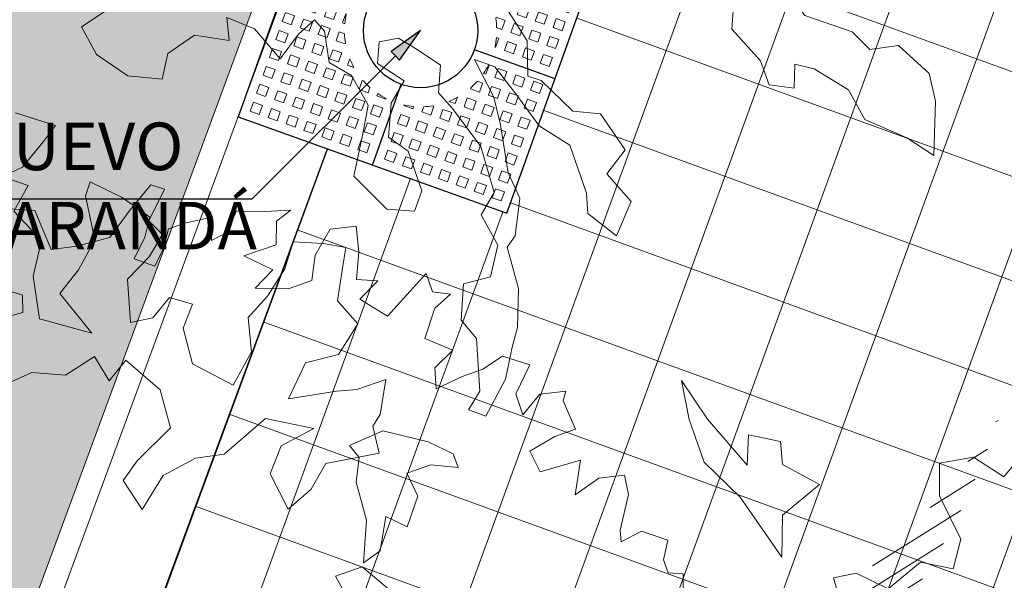
# Model space of a CAD drawing. Units: metres. Extents: x 357933 to 358047, y 6306776 to 6307013.
# Drawn here: x 357980 to 357984, y 6306928 to 6306931 of the extents above; entities that cross this region are included whole.
import ezdxf

# ---------------------------------------------------------------- set-up
doc = ezdxf.new("R2010")
doc.units = ezdxf.units.M
doc.set_wipeout_variables(frame=1)
for name, color, linetype, lineweight in [('00_arbol_jacarandá', 203, 'Continuous', 15), ('00_linea_soleras_solerillas', 250, 'Continuous', 18), ('03_hatch_area_verde', 64, 'Continuous', 13), ('03_hatch_PAV 1_Bal_Microvibrada', 251, 'Continuous', 13), ('A02_VEREDA', 7, 'Continuous', 15), ('A03_PAV 5 EXISTENTE', 253, 'Continuous', 18), ('ACHURADO ACERAS', 251, 'Continuous', 25)]:
    doc.layers.add(name, color=color, linetype=linetype, lineweight=lineweight)
doc.layers.add('01_mobiliario_alcorques', color=251, linetype='Continuous')
doc.layers.add('02_nombre_arbol', color=7, linetype='Continuous')
doc.styles.add('TEXTOS', font='romans.shx', dxfattribs={"height": 0.4})

# ---------------------------------------------------------------- blocks, each defined once
blk = doc.blocks.new('taza hierro 1.5')
blk.add_wipeout([(333521.6057510167, 6292203.744759457), (333521.6057510167, 6292202.244759457), (333523.1057510167, 6292202.244759457), (333523.1057510167, 6292203.744759457)]).dxf.layer = '01_mobiliario_alcorques'
at = {"layer": '01_mobiliario_alcorques'}
for p, q in [((333522.355751017, 6292203.744759457), (333522.3557510168, 6292203.294759458)), ((333521.6057510167, 6292202.994759456), (333522.0557510168, 6292202.994759456)), ((333523.1057510168, 6292202.994759456), (333522.6557510167, 6292202.994759456)), ((333522.355751017, 6292202.244759455), (333522.3557510168, 6292202.694759455))]:
    blk.add_line(p, q, dxfattribs=at)
blk.add_lwpolyline([(333521.6057510167, 6292203.744759457), (333521.6057510167, 6292202.244759457), (333523.1057510167, 6292202.244759457), (333523.1057510171, 6292203.744759457), (333521.6057510167, 6292203.744759457)], dxfattribs=at)
at = {"layer": '01_mobiliario_alcorques', "lineweight": 0}
for points in [[(333521.6557510161, 6292203.694759457), (333521.705751016, 6292203.694759457), (333521.705751016, 6292203.644759458), (333521.6557510161, 6292203.644759458)], [(333521.7557510161, 6292203.694759457), (333521.8057510161, 6292203.694759457), (333521.8057510161, 6292203.644759458), (333521.7557510161, 6292203.644759458)], [(333521.855751016, 6292203.694759457), (333521.9057510161, 6292203.694759457), (333521.9057510161, 6292203.644759458), (333521.855751016, 6292203.644759458)], [(333521.955751016, 6292203.694759457), (333522.005751016, 6292203.694759457), (333522.005751016, 6292203.644759458), (333521.955751016, 6292203.644759458)], [(333522.0557510167, 6292203.694759457), (333522.1057510167, 6292203.694759457), (333522.1057510167, 6292203.644759458), (333522.0557510167, 6292203.644759458)], [(333522.1557510168, 6292203.694759457), (333522.2057510167, 6292203.694759457), (333522.2057510167, 6292203.644759458), (333522.1557510168, 6292203.644759458)], [(333522.2557510168, 6292203.694759457), (333522.3057510167, 6292203.694759457), (333522.3057510167, 6292203.644759458), (333522.2557510168, 6292203.644759458)], [(333522.4557510171, 6292203.694759457), (333522.4057510171, 6292203.694759457), (333522.4057510171, 6292203.644759458), (333522.4557510171, 6292203.644759458)], [(333522.5557510171, 6292203.694759457), (333522.5057510171, 6292203.694759457), (333522.5057510171, 6292203.644759458), (333522.5557510171, 6292203.644759458)], [(333522.655751017, 6292203.694759457), (333522.6057510171, 6292203.694759457), (333522.6057510171, 6292203.644759458), (333522.655751017, 6292203.644759458)], [(333522.7557510178, 6292203.694759457), (333522.7057510178, 6292203.694759457), (333522.7057510178, 6292203.644759458), (333522.7557510178, 6292203.644759458)], [(333522.8557510177, 6292203.694759457), (333522.8057510178, 6292203.694759457), (333522.8057510178, 6292203.644759458), (333522.8557510177, 6292203.644759458)], [(333522.9557510178, 6292203.694759457), (333522.9057510178, 6292203.694759457), (333522.9057510178, 6292203.644759458), (333522.9557510178, 6292203.644759458)], [(333523.0557510178, 6292203.694759457), (333523.0057510177, 6292203.694759457), (333523.0057510177, 6292203.644759458), (333523.0557510178, 6292203.644759458)], [(333521.6557510161, 6292203.594759458), (333521.705751016, 6292203.594759458), (333521.705751016, 6292203.544759458), (333521.6557510161, 6292203.544759458)], [(333521.7557510161, 6292203.594759458), (333521.8057510161, 6292203.594759458), (333521.8057510161, 6292203.544759458), (333521.7557510161, 6292203.544759458)], [(333521.855751016, 6292203.594759458), (333521.9057510161, 6292203.594759458), (333521.9057510161, 6292203.544759458), (333521.855751016, 6292203.544759458)], [(333521.955751016, 6292203.594759458), (333522.005751016, 6292203.594759458), (333522.005751016, 6292203.544759458), (333521.955751016, 6292203.544759458)], [(333522.0557510167, 6292203.594759458), (333522.1057510167, 6292203.594759458), (333522.1057510167, 6292203.544759458), (333522.0557510167, 6292203.544759458)], [(333522.1557510168, 6292203.594759458), (333522.2057510167, 6292203.594759458), (333522.2057510167, 6292203.544759458), (333522.1557510168, 6292203.544759458)], [(333522.2557510168, 6292203.594759458), (333522.3057510167, 6292203.594759458), (333522.3057510167, 6292203.544759458), (333522.2557510168, 6292203.544759458)], [(333522.455751017, 6292203.594759458), (333522.405751017, 6292203.594759458), (333522.405751017, 6292203.544759458), (333522.455751017, 6292203.544759458)], [(333522.555751017, 6292203.594759458), (333522.5057510171, 6292203.594759458), (333522.5057510171, 6292203.544759458), (333522.555751017, 6292203.544759458)], [(333522.655751017, 6292203.594759458), (333522.605751017, 6292203.594759458), (333522.605751017, 6292203.544759458), (333522.655751017, 6292203.544759458)], [(333522.7557510177, 6292203.594759458), (333522.7057510178, 6292203.594759458), (333522.7057510178, 6292203.544759458), (333522.7557510177, 6292203.544759458)], [(333522.8557510177, 6292203.594759458), (333522.8057510177, 6292203.594759458), (333522.8057510177, 6292203.544759458), (333522.8557510177, 6292203.544759458)], [(333522.9557510177, 6292203.594759458), (333522.9057510177, 6292203.594759458), (333522.9057510177, 6292203.544759458), (333522.9557510177, 6292203.544759458)], [(333523.0557510177, 6292203.594759458), (333523.0057510177, 6292203.594759458), (333523.0057510177, 6292203.544759458), (333523.0557510177, 6292203.544759458)], [(333521.6557510161, 6292203.494759457), (333521.705751016, 6292203.494759457), (333521.705751016, 6292203.444759457), (333521.6557510161, 6292203.444759457)], [(333521.7557510161, 6292203.494759457), (333521.8057510161, 6292203.494759457), (333521.8057510161, 6292203.444759457), (333521.7557510161, 6292203.444759457)], [(333521.855751016, 6292203.494759457), (333521.9057510161, 6292203.494759457), (333521.9057510161, 6292203.444759457), (333521.855751016, 6292203.444759457)], [(333521.955751016, 6292203.494759457), (333522.005751016, 6292203.494759457), (333522.005751016, 6292203.444759457), (333521.955751016, 6292203.444759457)], [(333522.0557510167, 6292203.494759457), (333522.1057510167, 6292203.494759457), (333522.1057510167, 6292203.444759457), (333522.0557510167, 6292203.444759457)], [(333522.1557510168, 6292203.494759457), (333522.2057510167, 6292203.494759457), (333522.2057510167, 6292203.444759457), (333522.1557510168, 6292203.444759457)], [(333522.2557510168, 6292203.494759457), (333522.3057510167, 6292203.494759457), (333522.3057510167, 6292203.444759457), (333522.2557510168, 6292203.444759457)], [(333522.455751017, 6292203.494759457), (333522.405751017, 6292203.494759457), (333522.405751017, 6292203.444759457), (333522.455751017, 6292203.444759457)], [(333522.555751017, 6292203.494759457), (333522.5057510171, 6292203.494759457), (333522.5057510171, 6292203.444759457), (333522.555751017, 6292203.444759457)], [(333522.655751017, 6292203.494759457), (333522.605751017, 6292203.494759457), (333522.605751017, 6292203.444759457), (333522.655751017, 6292203.444759457)], [(333522.7557510177, 6292203.494759457), (333522.7057510178, 6292203.494759457), (333522.7057510178, 6292203.444759457), (333522.7557510177, 6292203.444759457)], [(333522.8557510177, 6292203.494759457), (333522.8057510177, 6292203.494759457), (333522.8057510177, 6292203.444759457), (333522.8557510177, 6292203.444759457)], [(333522.9557510177, 6292203.494759457), (333522.9057510177, 6292203.494759457), (333522.9057510177, 6292203.444759457), (333522.9557510177, 6292203.444759457)], [(333523.0557510177, 6292203.494759457), (333523.0057510177, 6292203.494759457), (333523.0057510177, 6292203.444759457), (333523.0557510177, 6292203.444759457)], [(333521.6557510161, 6292203.394759458), (333521.705751016, 6292203.394759458), (333521.705751016, 6292203.344759459), (333521.6557510161, 6292203.344759459)], [(333521.7557510161, 6292203.394759458), (333521.8057510161, 6292203.394759458), (333521.8057510161, 6292203.344759459), (333521.7557510161, 6292203.344759459)], [(333521.855751016, 6292203.394759458), (333521.9057510161, 6292203.394759458), (333521.9057510161, 6292203.344759459), (333521.855751016, 6292203.344759459)], [(333521.955751016, 6292203.394759458), (333522.005751016, 6292203.394759458), (333522.005751016, 6292203.344759459), (333521.955751016, 6292203.344759459)], [(333522.0557510167, 6292203.394759458), (333522.1057510167, 6292203.394759458), (333522.1057510167, 6292203.344759459), (333522.0557510167, 6292203.344759459)], [(333522.655751017, 6292203.394759458), (333522.6057510169, 6292203.394759458), (333522.6057510169, 6292203.344759459), (333522.655751017, 6292203.344759459)], [(333522.7557510176, 6292203.394759458), (333522.7057510177, 6292203.394759458), (333522.7057510177, 6292203.344759459), (333522.7557510176, 6292203.344759459)], [(333522.8557510177, 6292203.394759458), (333522.8057510177, 6292203.394759458), (333522.8057510177, 6292203.344759459), (333522.8557510177, 6292203.344759459)], [(333522.9557510177, 6292203.394759458), (333522.9057510176, 6292203.394759458), (333522.9057510176, 6292203.344759459), (333522.9557510177, 6292203.344759459)], [(333523.0557510176, 6292203.394759458), (333523.0057510176, 6292203.394759458), (333523.0057510176, 6292203.344759459), (333523.0557510176, 6292203.344759459)], [(333521.6557510161, 6292203.29475946), (333521.705751016, 6292203.29475946), (333521.705751016, 6292203.244759459), (333521.6557510161, 6292203.244759459)], [(333521.7557510161, 6292203.29475946), (333521.8057510161, 6292203.29475946), (333521.8057510161, 6292203.244759459), (333521.7557510161, 6292203.244759459)], [(333521.855751016, 6292203.29475946), (333521.9057510161, 6292203.29475946), (333521.9057510161, 6292203.244759459), (333521.855751016, 6292203.244759459)], [(333521.955751016, 6292203.29475946), (333522.005751016, 6292203.29475946), (333522.005751016, 6292203.244759459), (333521.955751016, 6292203.244759459)], [(333522.7557510176, 6292203.29475946), (333522.7057510177, 6292203.29475946), (333522.7057510177, 6292203.244759459), (333522.7557510176, 6292203.244759459)], [(333522.8557510177, 6292203.29475946), (333522.8057510177, 6292203.29475946), (333522.8057510177, 6292203.244759459), (333522.8557510177, 6292203.244759459)], [(333522.9557510177, 6292203.29475946), (333522.9057510176, 6292203.29475946), (333522.9057510176, 6292203.244759459), (333522.9557510177, 6292203.244759459)], [(333523.0557510176, 6292203.29475946), (333523.0057510176, 6292203.29475946), (333523.0057510176, 6292203.244759459), (333523.0557510176, 6292203.244759459)], [(333521.6557510161, 6292203.194759458), (333521.705751016, 6292203.194759458), (333521.705751016, 6292203.14475946), (333521.6557510161, 6292203.14475946)], [(333521.7557510161, 6292203.194759458), (333521.8057510161, 6292203.194759458), (333521.8057510161, 6292203.14475946), (333521.7557510161, 6292203.14475946)], [(333521.855751016, 6292203.194759458), (333521.9057510161, 6292203.194759458), (333521.9057510161, 6292203.14475946), (333521.855751016, 6292203.14475946)], [(333522.8557510177, 6292203.194759458), (333522.8057510177, 6292203.194759458), (333522.8057510176, 6292203.14475946), (333522.8557510176, 6292203.14475946)], [(333522.9557510177, 6292203.194759458), (333522.9057510176, 6292203.194759458), (333522.9057510176, 6292203.14475946), (333522.9557510176, 6292203.14475946)], [(333523.0557510176, 6292203.194759458), (333523.0057510176, 6292203.194759458), (333523.0057510176, 6292203.14475946), (333523.0557510175, 6292203.14475946)], [(333521.6557510161, 6292203.09475946), (333521.705751016, 6292203.09475946), (333521.705751016, 6292203.04475946), (333521.6557510161, 6292203.04475946)], [(333521.7557510161, 6292203.09475946), (333521.8057510161, 6292203.09475946), (333521.8057510161, 6292203.04475946), (333521.7557510161, 6292203.04475946)], [(333521.855751016, 6292203.09475946), (333521.9057510161, 6292203.09475946), (333521.9057510161, 6292203.04475946), (333521.855751016, 6292203.04475946)], [(333522.8557510176, 6292203.09475946), (333522.8057510176, 6292203.09475946), (333522.8057510176, 6292203.04475946), (333522.8557510176, 6292203.04475946)], [(333522.9557510176, 6292203.09475946), (333522.9057510176, 6292203.09475946), (333522.9057510176, 6292203.04475946), (333522.9557510176, 6292203.04475946)], [(333523.0557510175, 6292203.09475946), (333523.0057510176, 6292203.09475946), (333523.0057510176, 6292203.04475946), (333523.0557510175, 6292203.04475946)], [(333521.6557510161, 6292202.894759455), (333521.7057510162, 6292202.894759455), (333521.7057510161, 6292202.944759455), (333521.6557510161, 6292202.944759455)], [(333521.7557510162, 6292202.894759455), (333521.8057510161, 6292202.894759455), (333521.8057510161, 6292202.944759455), (333521.7557510161, 6292202.944759455)], [(333521.8557510162, 6292202.894759455), (333521.9057510161, 6292202.894759455), (333521.9057510161, 6292202.944759455), (333521.8557510161, 6292202.944759455)], [(333522.8557510177, 6292202.894759457), (333522.8057510177, 6292202.894759457), (333522.8057510177, 6292202.944759456), (333522.8557510177, 6292202.944759456)], [(333522.9557510177, 6292202.894759457), (333522.9057510177, 6292202.894759457), (333522.9057510176, 6292202.944759456), (333522.9557510177, 6292202.944759456)], [(333523.0557510177, 6292202.894759457), (333523.0057510177, 6292202.894759457), (333523.0057510176, 6292202.944759456), (333523.0557510176, 6292202.944759456)], [(333521.6557510163, 6292202.794759455), (333521.7057510163, 6292202.794759455), (333521.7057510162, 6292202.844759454), (333521.6557510162, 6292202.844759454)], [(333521.7557510163, 6292202.794759455), (333521.8057510163, 6292202.794759455), (333521.8057510162, 6292202.844759454), (333521.7557510162, 6292202.844759454)], [(333521.8557510162, 6292202.794759455), (333521.9057510162, 6292202.794759455), (333521.9057510162, 6292202.844759454), (333521.8557510162, 6292202.844759454)], [(333522.8557510179, 6292202.794759456), (333522.8057510179, 6292202.794759456), (333522.8057510178, 6292202.844759456), (333522.8557510177, 6292202.844759456)], [(333522.9557510178, 6292202.794759456), (333522.9057510179, 6292202.794759456), (333522.9057510178, 6292202.844759456), (333522.9557510178, 6292202.844759456)], [(333523.0557510178, 6292202.794759456), (333523.0057510179, 6292202.794759456), (333523.0057510177, 6292202.844759456), (333523.0557510178, 6292202.844759456)], [(333521.6557510165, 6292202.694759455), (333521.7057510164, 6292202.694759455), (333521.7057510163, 6292202.744759455), (333521.6557510164, 6292202.744759455)], [(333521.7557510164, 6292202.694759455), (333521.8057510163, 6292202.694759455), (333521.8057510163, 6292202.744759455), (333521.7557510163, 6292202.744759455)], [(333521.8557510164, 6292202.694759455), (333521.9057510164, 6292202.694759455), (333521.9057510163, 6292202.744759455), (333521.8557510163, 6292202.744759455)], [(333521.9557510163, 6292202.694759455), (333522.0057510163, 6292202.694759455), (333522.0057510163, 6292202.744759455), (333521.9557510163, 6292202.744759455)], [(333522.755751018, 6292202.694759456), (333522.7057510181, 6292202.694759456), (333522.705751018, 6292202.744759456), (333522.755751018, 6292202.744759456)], [(333522.855751018, 6292202.694759456), (333522.805751018, 6292202.694759456), (333522.805751018, 6292202.744759456), (333522.855751018, 6292202.744759456)], [(333522.955751018, 6292202.694759456), (333522.905751018, 6292202.694759456), (333522.9057510179, 6292202.744759456), (333522.9557510179, 6292202.744759456)], [(333523.0557510179, 6292202.694759456), (333523.0057510179, 6292202.694759456), (333523.0057510179, 6292202.744759456), (333523.0557510179, 6292202.744759456)], [(333521.6557510165, 6292202.594759455), (333521.7057510166, 6292202.594759455), (333521.7057510165, 6292202.644759457), (333521.6557510165, 6292202.644759457)], [(333521.7557510166, 6292202.594759455), (333521.8057510165, 6292202.594759455), (333521.8057510164, 6292202.644759457), (333521.7557510165, 6292202.644759457)], [(333521.8557510165, 6292202.594759455), (333521.9057510165, 6292202.594759455), (333521.9057510165, 6292202.644759457), (333521.8557510164, 6292202.644759457)], [(333521.9557510165, 6292202.594759455), (333522.0057510165, 6292202.594759455), (333522.0057510164, 6292202.644759457), (333521.9557510164, 6292202.644759457)], [(333522.0557510172, 6292202.594759455), (333522.1057510171, 6292202.594759455), (333522.1057510171, 6292202.644759457), (333522.0557510171, 6292202.644759457)], [(333522.6557510174, 6292202.594759458), (333522.6057510174, 6292202.594759458), (333522.6057510174, 6292202.644759458), (333522.6557510174, 6292202.644759458)], [(333522.7557510182, 6292202.594759458), (333522.7057510181, 6292202.594759458), (333522.7057510181, 6292202.644759458), (333522.7557510181, 6292202.644759458)], [(333522.8557510181, 6292202.594759458), (333522.8057510182, 6292202.594759458), (333522.8057510181, 6292202.644759458), (333522.855751018, 6292202.644759458)], [(333522.9557510181, 6292202.594759458), (333522.9057510181, 6292202.594759458), (333522.9057510181, 6292202.644759458), (333522.9557510181, 6292202.644759458)], [(333523.0557510181, 6292202.594759458), (333523.0057510181, 6292202.594759458), (333523.005751018, 6292202.644759458), (333523.055751018, 6292202.644759458)], [(333521.6557510167, 6292202.494759457), (333521.7057510167, 6292202.494759457), (333521.7057510166, 6292202.544759455), (333521.6557510166, 6292202.544759455)], [(333521.7557510167, 6292202.494759457), (333521.8057510167, 6292202.494759457), (333521.8057510166, 6292202.544759455), (333521.7557510166, 6292202.544759455)], [(333521.8557510167, 6292202.494759457), (333521.9057510167, 6292202.494759457), (333521.9057510165, 6292202.544759455), (333521.8557510166, 6292202.544759455)], [(333521.9557510166, 6292202.494759457), (333522.0057510166, 6292202.494759457), (333522.0057510165, 6292202.544759455), (333521.9557510165, 6292202.544759455)], [(333522.0557510174, 6292202.494759457), (333522.1057510174, 6292202.494759457), (333522.1057510172, 6292202.544759455), (333522.0557510173, 6292202.544759455)], [(333522.1557510174, 6292202.494759457), (333522.2057510173, 6292202.494759457), (333522.2057510172, 6292202.544759455), (333522.1557510172, 6292202.544759455)], [(333522.2557510174, 6292202.494759457), (333522.3057510174, 6292202.494759457), (333522.3057510173, 6292202.544759455), (333522.2557510173, 6292202.544759455)], [(333522.4557510176, 6292202.494759457), (333522.4057510177, 6292202.494759457), (333522.4057510175, 6292202.544759456), (333522.4557510175, 6292202.544759456)], [(333522.5557510177, 6292202.494759457), (333522.5057510177, 6292202.494759457), (333522.5057510176, 6292202.544759456), (333522.5557510176, 6292202.544759456)], [(333522.6557510176, 6292202.494759457), (333522.6057510177, 6292202.494759457), (333522.6057510175, 6292202.544759456), (333522.6557510175, 6292202.544759456)], [(333522.7557510183, 6292202.494759457), (333522.7057510184, 6292202.494759457), (333522.7057510183, 6292202.544759456), (333522.7557510183, 6292202.544759456)], [(333522.8557510183, 6292202.494759457), (333522.8057510184, 6292202.494759457), (333522.8057510182, 6292202.544759456), (333522.8557510183, 6292202.544759456)], [(333522.9557510184, 6292202.494759457), (333522.9057510183, 6292202.494759457), (333522.9057510182, 6292202.544759456), (333522.9557510182, 6292202.544759456)], [(333523.0557510183, 6292202.494759457), (333523.0057510183, 6292202.494759457), (333523.0057510182, 6292202.544759456), (333523.0557510182, 6292202.544759456)], [(333521.6557510168, 6292202.394759458), (333521.7057510168, 6292202.394759458), (333521.7057510167, 6292202.444759457), (333521.6557510168, 6292202.444759457)], [(333521.7557510168, 6292202.394759458), (333521.8057510168, 6292202.394759458), (333521.8057510167, 6292202.444759457), (333521.7557510168, 6292202.444759457)], [(333521.8557510168, 6292202.394759458), (333521.9057510168, 6292202.394759458), (333521.9057510168, 6292202.444759457), (333521.8557510167, 6292202.444759457)], [(333521.9557510168, 6292202.394759458), (333522.0057510168, 6292202.394759458), (333522.0057510167, 6292202.444759457), (333521.9557510167, 6292202.444759457)], [(333522.0557510175, 6292202.394759458), (333522.1057510175, 6292202.394759458), (333522.1057510175, 6292202.444759457), (333522.0557510174, 6292202.444759457)], [(333522.1557510175, 6292202.394759458), (333522.2057510175, 6292202.394759458), (333522.2057510174, 6292202.444759457), (333522.1557510174, 6292202.444759457)], [(333522.2557510175, 6292202.394759458), (333522.3057510175, 6292202.394759458), (333522.3057510174, 6292202.444759457), (333522.2557510174, 6292202.444759457)], [(333522.4557510178, 6292202.394759458), (333522.4057510178, 6292202.394759458), (333522.4057510177, 6292202.444759457), (333522.4557510177, 6292202.444759457)], [(333522.5557510178, 6292202.394759458), (333522.5057510178, 6292202.394759458), (333522.5057510177, 6292202.444759457), (333522.5557510177, 6292202.444759457)], [(333522.6557510178, 6292202.394759458), (333522.6057510177, 6292202.394759458), (333522.6057510177, 6292202.444759457), (333522.6557510177, 6292202.444759457)], [(333522.7557510185, 6292202.394759458), (333522.7057510185, 6292202.394759458), (333522.7057510184, 6292202.444759457), (333522.7557510184, 6292202.444759457)], [(333522.8557510184, 6292202.394759458), (333522.8057510185, 6292202.394759458), (333522.8057510184, 6292202.444759457), (333522.8557510184, 6292202.444759457)], [(333522.9557510184, 6292202.394759458), (333522.9057510185, 6292202.394759458), (333522.9057510184, 6292202.444759457), (333522.9557510184, 6292202.444759457)], [(333523.0557510185, 6292202.394759458), (333523.0057510184, 6292202.394759458), (333523.0057510184, 6292202.444759457), (333523.0557510184, 6292202.444759457)], [(333521.6557510169, 6292202.294759458), (333521.705751017, 6292202.294759458), (333521.7057510169, 6292202.344759458), (333521.6557510169, 6292202.344759458)], [(333521.7557510169, 6292202.294759458), (333521.8057510169, 6292202.294759458), (333521.8057510168, 6292202.344759458), (333521.7557510168, 6292202.344759458)], [(333521.8557510169, 6292202.294759458), (333521.9057510169, 6292202.294759458), (333521.9057510168, 6292202.344759458), (333521.8557510169, 6292202.344759458)], [(333521.9557510169, 6292202.294759458), (333522.0057510169, 6292202.294759458), (333522.0057510168, 6292202.344759458), (333521.9557510168, 6292202.344759458)], [(333522.0557510176, 6292202.294759458), (333522.1057510176, 6292202.294759458), (333522.1057510175, 6292202.344759458), (333522.0557510176, 6292202.344759458)], [(333522.1557510176, 6292202.294759458), (333522.2057510176, 6292202.294759458), (333522.2057510176, 6292202.344759458), (333522.1557510176, 6292202.344759458)], [(333522.2557510177, 6292202.294759458), (333522.3057510176, 6292202.294759458), (333522.3057510176, 6292202.344759458), (333522.2557510176, 6292202.344759458)], [(333522.4557510179, 6292202.294759459), (333522.405751018, 6292202.294759459), (333522.4057510179, 6292202.344759458), (333522.4557510179, 6292202.344759458)], [(333522.555751018, 6292202.294759459), (333522.505751018, 6292202.294759459), (333522.5057510179, 6292202.344759458), (333522.5557510179, 6292202.344759458)], [(333522.6557510179, 6292202.294759459), (333522.605751018, 6292202.294759459), (333522.6057510179, 6292202.344759458), (333522.6557510179, 6292202.344759458)], [(333522.7557510187, 6292202.294759459), (333522.7057510187, 6292202.294759459), (333522.7057510186, 6292202.344759458), (333522.7557510187, 6292202.344759458)], [(333522.8557510187, 6292202.294759459), (333522.8057510187, 6292202.294759459), (333522.8057510186, 6292202.344759458), (333522.8557510186, 6292202.344759458)], [(333522.9557510186, 6292202.294759459), (333522.9057510186, 6292202.294759459), (333522.9057510185, 6292202.344759458), (333522.9557510186, 6292202.344759458)], [(333523.0557510186, 6292202.294759459), (333523.0057510186, 6292202.294759459), (333523.0057510186, 6292202.344759458), (333523.0557510185, 6292202.344759458)]]:
    blk.add_lwpolyline(points, close=True, dxfattribs=at)
for points in [[(333522.1621018539, 6292203.344759459), (333522.1557510168, 6292203.344759459), (333522.1557510168, 6292203.394759458), (333522.2057510167, 6292203.394759458), (333522.2057510167, 6292203.36556938)], [(333522.2557510168, 6292203.38205779), (333522.2557510168, 6292203.394759458), (333522.3057510167, 6292203.394759458), (333522.3057510167, 6292203.391622154)], [(333522.4557510169, 6292203.38205779), (333522.4557510169, 6292203.394759458), (333522.405751017, 6292203.394759458), (333522.405751017, 6292203.391622154)], [(333522.5494001798, 6292203.344759459), (333522.5557510169, 6292203.344759459), (333522.5557510169, 6292203.394759458), (333522.505751017, 6292203.394759458), (333522.505751017, 6292203.36556938)], [(333522.0557510167, 6292203.259334587), (333522.0557510167, 6292203.29475946), (333522.0911758887, 6292203.29475946)], [(333522.655751017, 6292203.259334587), (333522.655751017, 6292203.29475946), (333522.620326145, 6292203.29475946)], [(333521.9849410937, 6292203.14475946), (333521.955751016, 6292203.14475946), (333521.955751016, 6292203.194759458), (333522.005751016, 6292203.194759458), (333522.005751016, 6292203.188408622)], [(333522.7265609399, 6292203.14475946), (333522.7557510176, 6292203.14475946), (333522.7557510176, 6292203.194759458), (333522.7057510177, 6292203.194759458), (333522.7057510177, 6292203.188408622)], [(333521.9588883207, 6292203.04475946), (333521.955751016, 6292203.04475946), (333521.955751016, 6292203.09475946), (333521.9684526831, 6292203.09475946)], [(333522.752613713, 6292203.04475946), (333522.7557510176, 6292203.04475946), (333522.7557510176, 6292203.09475946), (333522.7430493505, 6292203.09475946)], [(333521.9588883207, 6292202.944759455), (333521.9557510161, 6292202.944759455), (333521.9557510161, 6292202.894759455), (333521.9684526832, 6292202.894759455)], [(333522.752613713, 6292202.944759456), (333522.7557510176, 6292202.944759456), (333522.7557510177, 6292202.894759457), (333522.7430493507, 6292202.894759457)], [(333521.9849410939, 6292202.844759454), (333521.9557510162, 6292202.844759454), (333521.9557510163, 6292202.794759455), (333522.0057510162, 6292202.794759455), (333522.0057510162, 6292202.801110293)], [(333522.7265609401, 6292202.844759456), (333522.7557510178, 6292202.844759456), (333522.7557510179, 6292202.794759456), (333522.7057510179, 6292202.794759456), (333522.7057510179, 6292202.801110294)], [(333522.0557510171, 6292202.730184328), (333522.0557510171, 6292202.694759455), (333522.0911758891, 6292202.694759455)], [(333522.6557510173, 6292202.730184328), (333522.6557510173, 6292202.694759456), (333522.6203261453, 6292202.694759456)], [(333522.1621018543, 6292202.644759457), (333522.1557510171, 6292202.644759457), (333522.1557510172, 6292202.594759455), (333522.2057510172, 6292202.594759455), (333522.2057510172, 6292202.623949535)], [(333522.5494001802, 6292202.644759458), (333522.5557510174, 6292202.644759458), (333522.5557510174, 6292202.594759458), (333522.5057510174, 6292202.594759458), (333522.5057510174, 6292202.623949536)], [(333522.2557510172, 6292202.607461124), (333522.2557510172, 6292202.594759455), (333522.3057510172, 6292202.594759455), (333522.3057510172, 6292202.597896761)], [(333522.4557510174, 6292202.607461124), (333522.4557510174, 6292202.594759458), (333522.4057510174, 6292202.594759458), (333522.4057510174, 6292202.597896761)]]:
    blk.add_lwpolyline(points, dxfattribs=at)
at = {"layer": '01_mobiliario_alcorques'}
blk.add_circle((333522.3557510168, 6292202.994759456), 0.3, dxfattribs=at)
at = {"layer": '01_mobiliario_alcorques', "lineweight": 0}
for start, end in [(97.18075579282868, 104.477512207112), (75.52248779288796, 82.81924420717131), (112.0243128823063, 118.955023656913), (61.04497634308699, 67.97568711769365), (131.4096215448641, 138.5903778865774), (41.40962211342258, 48.59037845513586), (151.0449759349905, 157.9756866751296), (22.02431332487034, 28.95502406500945), (165.5224873178782, 172.8192437076449), (7.180756292355058, 14.47751268212174), (187.1807560234746, 194.4775124071144), (345.5224877303894, 352.8192441109657), (202.0243130400168, 208.955024197882), (331.0449759511363, 337.9756871055366), (221.4096221465115, 228.5903780535453), (311.4096221472499, 318.5903780197179), (241.0449757907861, 247.975687229553), (292.0243129441399, 298.9550244853644), (255.522487857471, 262.8192442733492), (277.1807558590066, 284.4775122716952)]:
    blk.add_arc((333522.3557510168, 6292202.994759456), 0.4, start, end, dxfattribs=at)
blk = doc.blocks.new('jacaranda')
at = {"layer": '00_arbol_jacarandá', "lineweight": 5}
h = blk.add_hatch(dxfattribs=at)
h.set_pattern_fill('ANSI31', color=251, scale=0.025, angle=347)
h.set_pattern_definition([(31.99999999999997, (0, 0), (-0.04206234159851061, 0.06731381763241633), [])])
h.paths.add_polyline_path([(2707.622873192988, 1006.075259674631, 0.166331209258288), (2709.243312183513, 1007.348558679192, -0.231904885100831), (2707.275275138848, 1005.353903232944, -0.7147787730655619), (2703.553568824094, 1010.090259738461, 0.6235019636571218)])
at = {"layer": '00_arbol_jacarandá'}
for points in [[(2709.370597874331, 1010.478498208744), (2709.369531126054, 1010.626884653581), (2709.306634385227, 1010.630291164151), (2709.287417234354, 1010.68525249882), (2709.305724845914, 1010.767847356371), (2709.19465845374, 1010.805206781344), (2709.10861837496, 1010.76060994853), (2709.105729677045, 1010.810395865716), (2709.140398209605, 1010.96039187911), (2709.122971059958, 1011.0413773498), (2709.014793365691, 1011.028950857579), (2708.916129577325, 1010.958170888342), (2708.937860345756, 1011.103643231289), (2708.769517581298, 1011.055667065443), (2708.724928452038, 1011.141668433572), (2708.830217448408, 1011.20388084298), (2708.917545017849, 1011.234414800853), (2708.864885980954, 1011.353876856376), (2708.87622201819, 1011.394123387373), (2708.768044323921, 1011.381696895154), (2708.696699724131, 1011.295070775852), (2708.666178302738, 1011.382362490773), (2708.725088168619, 1011.50455213229), (2708.610787595213, 1011.540780730491), (2708.528138906601, 1011.486484471819), (2708.440811337161, 1011.455950513946), (2708.332130950622, 1011.403437530393), (2708.326510582078, 1011.49217963178), (2708.402376853729, 1011.565873702909), (2708.283554608461, 1011.615034349292), (2708.326136021372, 1011.742399408283), (2708.392455737387, 1011.801870902735), (2708.316464724811, 1011.81158365755), (2708.289334693585, 1011.889175946617), (2708.208287030537, 1011.799157165331), (2708.127239367494, 1011.709138384045), (2708.011337586835, 1011.781090024491), (2708.086073395104, 1011.858017237578), (2707.997144800097, 1011.863205802318), (2708.007382841975, 1011.97926204858), (2707.994980056479, 1012.08740196242), (2707.886802180509, 1012.074975989831), (2707.823370642757, 1011.965718396492), (2707.809741210724, 1011.859361576089), (2707.709476396792, 1011.824304129466), (2707.570745514417, 1011.826592440914), (2707.645481322676, 1011.903519653989), (2707.523267687243, 1011.962379726226), (2707.659110053396, 1012.009876812335), (2707.660932522665, 1012.108477521672), (2707.720940565591, 1012.154856928297), (2707.585600709996, 1012.147446853147), (2707.49343775209, 1012.151505110754), (2707.452489494834, 1012.060993401146), (2707.38795978005, 1012.027546042709), (2707.389781729682, 1012.126146570355), (2707.275292180612, 1012.100628509921), (2707.207370737717, 1012.076879876023), (2707.185828944946, 1011.993154191704), (2707.150061897411, 1011.91896771189), (2707.062923303631, 1011.950180412655), (2707.107105923795, 1012.041822429401), (2707.128648236195, 1012.125548295404), (2707.012589246587, 1012.208330188472), (2706.877281339404, 1012.273496504957), (2706.857529209924, 1012.215794255339), (2706.897062208343, 1012.030061532802), (2706.828449279205, 1011.904479229304), (2706.75079282463, 1011.804761541791), (2706.885409245571, 1011.637761555706), (2706.664563770174, 1011.698418050333), (2706.638125225189, 1011.877844009003), (2706.672793757753, 1012.027840022397), (2706.557237460407, 1012.150708406805), (2706.617434816942, 1012.258835173376), (2706.490039971787, 1012.301370015816)], [(2708.598373704309, 1006.489509435358), (2708.545903643089, 1006.670718149511), (2708.640987065623, 1006.689450885975), (2708.776294972802, 1006.624284569495), (2708.911195851241, 1006.736761456191), (2709.048137252029, 1006.708449190416), (2709.081015601663, 1006.832421587417), (2708.991679977921, 1007.015253355343), (2708.99077077655, 1007.152810248875), (2709.134526204754, 1007.177675860951), (2709.261418539328, 1007.095054007546), (2709.350881593304, 1007.202528845395)], [(2705.547896985519, 1009.093954420073), (2705.385192059578, 1008.985898044459), (2705.449272410041, 1008.869726146536), (2705.581106718596, 1008.779376346019), (2705.724565339457, 1008.765578047221), (2705.748460705192, 1008.874134671789), (2705.860036334002, 1008.951522200059), (2706.006816213427, 1008.928225052839), (2705.996502552392, 1009.024821124017), (2706.113059434943, 1008.978164986985), (2706.221219758657, 1008.851821878897), (2706.298033669736, 1008.955430294677), (2706.364661930009, 1009.014970016474), (2706.406730053224, 1008.9678527017), (2706.427099592378, 1008.836397382059), (2706.52085006705, 1008.781766434476), (2706.590152303318, 1008.656760822841), (2706.568341638918, 1008.536140965082), (2706.53016443439, 1008.358631735856), (2706.668437233513, 1008.219366309745), (2706.784440905451, 1008.210891431918), (2706.816306928356, 1008.296651859527), (2706.757854412885, 1008.463826915092), (2706.675506895052, 1008.522444306831), (2706.687445911661, 1008.665196266086), (2706.742118004505, 1008.758930802939), (2706.628993577877, 1008.832370802015), (2706.635969011214, 1008.922219833952), (2706.717874515819, 1008.938066411891), (2706.796236705063, 1008.890847118631), (2706.89397250832, 1008.824818072564), (2706.885465428007, 1008.708849793668), (2706.945007395533, 1008.64225847438), (2707.064460154612, 1008.483620502605), (2707.119480032465, 1008.289662104621), (2707.064807939629, 1008.19592756777), (2707.134774427613, 1008.069022186451), (2707.104882064921, 1007.934917036121), (2706.991332775899, 1007.905874230565), (2706.980814027215, 1007.752959327431), (2707.046241794339, 1007.675633823434), (2707.059635900163, 1007.454329471869), (2707.012381253884, 1007.375979997264), (2707.085337664935, 1007.350322265994), (2707.167779073053, 1007.504933138091), (2707.195106713034, 1007.640274144341), (2707.217470250099, 1007.722712041573), (2707.222102861248, 1007.886360428091), (2707.17438957053, 1008.059421879177), (2707.208709093356, 1008.107665480982), (2707.228065556533, 1008.265802502485), (2707.178137453896, 1008.371998542998), (2707.14592312635, 1008.573930868535), (2707.118136322295, 1008.690000606279), (2707.036878438218, 1008.849201214664), (2707.122657892342, 1008.817367503288), (2707.215430450258, 1008.698436231213), (2707.309623457807, 1008.569341495637), (2707.438135988175, 1008.488490361857), (2707.508544489398, 1008.287121010869), (2707.512972012899, 1008.201258423076), (2707.633403026675, 1008.106921477103), (2707.695603243809, 1008.252323604993), (2707.593328719682, 1008.367932528374), (2707.670806882461, 1008.469641174469), (2707.566742408803, 1008.620867491914), (2707.450075186469, 1008.63124180148), (2707.317688005252, 1008.759773562516), (2707.262020506886, 1008.77868477418), (2707.259235671466, 1008.92694809845), (2707.179766697642, 1009.050530949389)], [(2705.012779490263, 1007.751329749795), (2705.139632545074, 1007.785023614589), (2705.13728954121, 1007.858823488813), (2705.02471850687, 1007.894081709051)], [(2705.108364114642, 1008.624742702534), (2705.27660264733, 1008.570573270633), (2705.225363192122, 1008.503622076202), (2705.137146505895, 1008.396026696635), (2705.041642145766, 1008.351974197273)], [(2705.035220286406, 1008.223942866872), (2705.19008168243, 1008.214131531856), (2705.258036502044, 1008.050279526294), (2705.366068815511, 1008.064601183371), (2705.504989235136, 1008.100382943579), (2705.589884844479, 1008.217476651931), (2705.676864973461, 1008.322507646716), (2705.734432761146, 1008.304260868452), (2705.668247033725, 1008.170257358668), (2705.726368213693, 1008.113828801563), (2705.669795831534, 1008.01942983131), (2705.578829854331, 1007.925796753312), (2705.591670567882, 1007.742674180584), (2705.684978847637, 1007.762507722303), (2705.755039225904, 1007.84883060483), (2705.852221974811, 1007.820984038914), (2705.812938687017, 1007.719838029419), (2705.852681138884, 1007.569573294927), (2706.022709101479, 1007.479786287271), (2706.099633871968, 1007.619676712206), (2706.085446261397, 1007.763953072692), (2706.16690923312, 1007.854263438622), (2706.239737815604, 1007.969269952882), (2706.275035774805, 1008.081814060851), (2706.403106473627, 1008.075426377128), (2706.496303893946, 1008.058977909688), (2706.48049022649, 1007.963906577696), (2706.46200082064, 1007.833787871511), (2706.546802539708, 1007.73765331603), (2706.465892440636, 1007.60916098957), (2706.32697202101, 1007.573379229362), (2706.255933388054, 1007.422755321042), (2706.457938752615, 1007.455010931838), (2706.543164996137, 1007.461358479666), (2706.664796503081, 1007.503886759485), (2706.641454529624, 1007.357148356078), (2706.609699366149, 1007.307669937629), (2706.636821580532, 1007.193499268241), (2706.412674917383, 1007.151369960201), (2706.350585377969, 1007.0422503611), (2706.253733782882, 1006.95935094818), (2706.178361516689, 1007.10781789148), (2706.225062770671, 1007.224349144914), (2706.361528989058, 1007.297648068866), (2706.159081611268, 1007.339856427753), (2705.985527484165, 1007.189630789893), (2705.865427624195, 1007.173221757035), (2705.728961405809, 1007.099922833083), (2705.639969608455, 1006.957945214056), (2705.561164886342, 1007.079628295308), (2705.619822307777, 1007.161964733686), (2705.759167771484, 1007.300228778892), (2705.716104061067, 1007.459992361813), (2705.572313585068, 1007.584536977384), (2705.502253388498, 1007.498213575233), (2705.440922329022, 1007.600423171599), (2705.319179962644, 1007.521612882628), (2705.176385073869, 1007.533511230052), (2705.056838606199, 1007.478920418357)]]:
    blk.add_lwpolyline(points, dxfattribs=at)
for points in [[(2708.210361076606, 1010.824365755749), (2708.254977291314, 1010.952959541059), (2708.208369745907, 1011.049657071083), (2708.309095991868, 1011.084875856748), (2708.42386292489, 1011.073837113785), (2708.403935918592, 1011.13082864543), (2708.298782330821, 1011.181471927924), (2708.107737728199, 1011.227667250586), (2707.967285999524, 1011.165766944738), (2708.008118266825, 1011.116084907251), (2707.995625857919, 1011.011514726836), (2708.038690087967, 1010.851751325595), (2708.026640030252, 1010.67271787682), (2708.096589029458, 1010.722758568503), (2708.12059559257, 1010.867597903542)], [(2708.975002218874, 1008.674079890357), (2708.947215233135, 1008.790150147742), (2708.818813562205, 1008.907283290671), (2708.698714221876, 1008.890874439504), (2708.62378415061, 1008.9648768935), (2708.424768709107, 1009.03386893274), (2708.348049026266, 1009.143489482115), (2708.127223439988, 1009.091861845288), (2708.118716359678, 1008.975893566391), (2708.239700246116, 1008.843374659894), (2708.274904496727, 1008.742689984398), (2708.380169645239, 1008.728328373115), (2708.383159048667, 1008.829575841463), (2708.464953693832, 1008.809140410251), (2708.608854509625, 1008.720877622143), (2708.678156745894, 1008.595872010515), (2708.854366117458, 1008.518905862031), (2708.967490544089, 1008.445465862953)], [(2708.487080686111, 1007.062274706823), (2708.331777095171, 1007.146550531151), (2708.323363905131, 1007.243810516094), (2708.187986619172, 1007.271095146723), (2708.183465568762, 1007.143728431413), (2708.015762757883, 1007.336662677105), (2707.907713475282, 1007.499287274717), (2707.939374228848, 1007.335537247646), (2708.001812072903, 1007.15696409361), (2708.153573206071, 1007.00962328108), (2708.329134957129, 1006.757609946278), (2708.331682866954, 1006.933321565998)], [(2706.73237526738, 1006.487119776309), (2706.841514365437, 1006.425077875715), (2706.775550356849, 1006.363638384228), (2706.77036435342, 1006.238171776544), (2706.65081806743, 1006.183580445223), (2706.592918944259, 1006.312573721952), (2706.378515399021, 1006.38897689589), (2706.53036990283, 1006.454864165516), (2706.521957050734, 1006.552124851775), (2706.452654814459, 1006.677130463406), (2706.564783835563, 1006.716336212845), (2706.670490997313, 1006.627510631886)]]:
    blk.add_lwpolyline(points, close=True, dxfattribs=at)
blk = doc.blocks.new('flecha 2')
at = {"layer": '02_nombre_arbol'}
h = blk.add_hatch(color=256, dxfattribs=at)
h.dxf.hatch_style = 1
h.paths.add_polyline_path([(-0.1237436867068027, 0.0883883476453775), (0, 0), (-0.0883883476471965, 0.1237436867049837), (-0.1060660171460768, 0.1060660172061034)])
blk.add_lwpolyline([(-2.207106781183028, 0.7071067811830292), (-0.7071067811830292, 0.7071067811830292), (-0.1060660171460768, 0.1060660172061034), (-0.0883883476471965, 0.1237436867049837), (0, 0), (-0.1237436867068027, 0.0883883476453775), (-0.1060660171460768, 0.1060660172061034)], dxfattribs=at)
blk = doc.blocks.new('RGSER')
at = {"layer": '02_nombre_arbol', "xscale": -1, "rotation": 180}
blk.add_blockref('flecha 2', (2157.520982308353, 913.5670759867372), dxfattribs=at)
at = {"layer": '02_nombre_arbol', "insert": (2155.292086813638, 913.1805606483437), "char_height": 0.2, "attachment_point": 1, "style": 'TEXTOS'}
blk.add_mtext_dynamic_manual_height_columns('A_NUEVO\\PJACARANDÁ', width=3.107908768541165, gutter_width=12.5, heights=[0], dxfattribs=at)
blk = doc.blocks.new('plazaerte')
at = {"layer": '03_hatch_area_verde'}
h = blk.add_hatch(dxfattribs=at)
h.set_pattern_fill('ANSI31', color=256, scale=0.05, angle=90, style=0)
h.set_pattern_definition([(135, (126.8589406337942, 0), (-0.1122532015133644, -0.1122532015133644), [])])
edge = h.paths.add_edge_path()
edge.add_line((2485.667294344397, 977.8548078154878), (2496.875271962622, 1009.172487576507))
edge.add_line((2496.875271962622, 1009.172487576507), (2487.163808456638, 1012.751317039653))
edge.add_arc((2618.884968735621, 992.5838847802007), 133.2561045100041, 171.2952132790745, 175.5501594040947)
edge.add_arc((2884.82734891992, 984.6072925662002), 399.2171654864587, 177.3704386017022, 180.9691650586047)
edge = h.paths.add_edge_path()
edge.add_line((2498.813910988456, 921.2788541318818), (2496.520545685211, 915.1968745539913))
edge.add_line((2496.520545685211, 915.1968745539913), (2488.099343192748, 918.3723034354047))
edge.add_line((2488.099343192748, 918.3723034354047), (2486.63395637781, 918.9248648562659))
edge.add_arc((2495.10552145908, 921.5354517416562), 8.864681540380614, 197.127139448998, 210.7780575029209)
edge.add_arc((2495.105617444887, 921.5361767094416), 8.86513500179458, 210.7817656312648, 314.1340416700996)
edge.add_arc((2495.017479299762, 921.5956834100623), 8.969244318435145, 314.2734350173975, 362.8658969318533)
edge.add_line((2503.975505728152, 922.0441320158568), (2504.144428464915, 937.8962021373658))
edge.add_line((2504.144428464915, 937.8962021373658), (2504.179131099479, 949.9676620878586))
edge.add_line((2504.179131099479, 949.9676620878586), (2495.001893714116, 925.3956230090486))
edge.add_line((2495.001893714116, 925.3956230090486), (2494.118822033861, 923.0492570025605))
edge.add_line((2494.118822033861, 923.0492570025605), (2498.813910988456, 921.2788541318818))
h.paths.add_polyline_path([(2491.847465691111, 928.9538596377735), (2494.545947100551, 936.1790394889467), (2487.801018893065, 938.6981551027881), (2491.369766012672, 948.253470063389), (2486.047796916699, 950.2411347254334), (2486.069699123675, 948.6450078181587), (2485.991759065202, 932.4854261457872), (2486.025118075701, 931.1284071401345)])
edge = h.paths.add_edge_path()
edge.add_line((2489.559557665619, 1024.710625056116), (2493.25655003204, 1023.348224301809))
edge.add_line((2493.25655003204, 1023.348224301809), (2497.099401766228, 1033.765123577484))
edge.add_line((2497.099401766228, 1033.765123577484), (2506.344825674841, 1030.354590799948))
edge.add_arc((2554.732192337663, 1018.732209260732), 49.76361125567006, 163.3480216151091, 166.4937276318606, ccw=False)
edge.add_arc((2500.634661541248, 1032.999217951104), 6.420859508715283, 359.9387322192916, 488.6782601129243)
edge.add_arc((2511.307803279616, 1021.944358596244), 21.76776574391525, 132.4277332678777, 161.8252731908142)
edge.add_arc((2607.198213110818, 995.6816497045954), 121.1673828425516, 164.1700522652407, 166.1383961919565)
at = {"layer": '03_hatch_PAV 1_Bal_Microvibrada'}
h = blk.add_hatch(dxfattribs=at)
h.set_pattern_fill('NET', color=256, scale=0.13, angle=70)
h.set_pattern_definition([(70, (126.8589406337942, 0), (-0.3878581292293837, 0.1411688141576698), []), (160, (126.8589406337942, 0), (-0.1411688141576698, -0.3878581292293837), [])])
edge = h.paths.add_edge_path()
edge.add_line((2504.093674364648, 975.9339219280839), (2490.680674296204, 980.7341691273506))
edge.add_line((2490.680674296204, 980.7341691273506), (2501.724947565657, 1011.594421103901))
edge.add_line((2501.724947565657, 1011.594421103901), (2504.497973790552, 1010.572516635062))
edge.add_line((2504.497973790552, 1010.572516635062), (2504.579109697534, 1019.759923181268))
edge.add_arc((2554.732192337611, 1018.732209260735), 50.16361125561902, 167.0150701340236, 178.8260855094927, ccw=False)
edge.add_line((2505.85130482871, 1030.003710072385), (2497.395456279062, 1033.122977390521))
edge.add_line((2497.395456279062, 1033.122977390521), (2493.691798566462, 1023.082937373625))
edge.add_line((2493.691798566462, 1023.082937373625), (2501.522144656733, 1020.195646515371))
edge.add_line((2501.522144656733, 1020.195646515371), (2497.576699359232, 1009.500157961821))
edge.add_line((2497.576699359232, 1009.500157961821), (2486.075657642064, 977.363589377788))
edge.add_line((2486.075657642064, 977.363589377788), (2486.44253363312, 950.6274416651307))
edge.add_line((2486.44253363312, 950.6274416651307), (2498.758030596636, 946.0278136574407))
edge.add_line((2498.758030596636, 946.0278136574407), (2492.140924899002, 928.3105232612929))
edge.add_line((2492.140924899002, 928.3105232612929), (2486.442188674599, 930.4389040179815))
edge.add_line((2486.442188674599, 930.4389040179815), (2486.489860375559, 928.4996557229865))
edge.add_line((2486.489860375559, 928.4996557229865), (2486.620419786695, 923.387784939408))
edge.add_arc((2526.586097254922, 922.90158558307), 39.96863476913441, 179.303007011445, 181.9618927671796)
edge.add_arc((2494.140947122437, 921.4792042351168), 7.500250574532458, 179.5869975685283, 196.578911576215)
edge.add_line((2486.952499509584, 919.3391155458216), (2496.22911381793, 915.8411318525402))
edge.add_line((2496.22911381793, 915.8411318525402), (2498.169653689906, 920.9874222646013))
edge.add_line((2498.169653689906, 920.9874222646013), (2493.474564735312, 922.7578251352799))
edge.add_line((2493.474564735312, 922.7578251352799), (2494.358557337635, 925.1021638011566))
edge.add_line((2494.358557337635, 925.1021638011566), (2503.78084100124, 950.3303139155931))
edge.add_line((2503.78084100124, 950.3303139155931), (2504.093674364648, 975.9339219280839))
edge = h.paths.add_edge_path(flags=16)
edge.add_arc((2495.102392890379, 963.5402953984519), 3.799999999999727, 0, 360)
edge = h.paths.add_edge_path(flags=16)
edge.add_line((2494.503401581137, 920.8037583736497), (2492.003401581137, 920.8037583736497))
edge.add_arc((2493.253401581137, 920.8037583736497), 1.25, 180, 360)
at = {"layer": 'A03_PAV 5 EXISTENTE', "true_color": 0x4b382f}
h = blk.add_hatch(dxfattribs=at)
h.set_pattern_fill('AR-SAND', color=39, scale=0.01, angle=342)
h.set_pattern_definition([(19.50000000000001, (126.8589406337942, 0), (0.1360198057036082, 0.470404017143086), [0, -0.38608, 0, -0.4318, 0, -0.41275]), (349.5, (126.8589406337942, 0), (0.6490331857249412, 0.5428308490825979), [0, -0.20828, 0, -0.34798, 0, -0.13335]), (309.5, (126.5618115569733, 0.09654308938262114), (0.7527225625476132, -0.2430632409718806), [0, -0.127, 0, -0.4572, 0, -0.5969]), (299.5, (126.5618115569733, 0.09654308938262114), (0.795074289113975, -0.02393353442154258), [0, -0.0635, 0, -0.29972, 0, -0.3429])])
h.paths.add_polyline_path([(2504.892001158206, 1009.894440720338), (2504.852823225748, 1005.458136172503), (2504.651086346357, 991.2616435978887), (2504.541836185704, 980.4323616515502), (2504.49825236118, 976.3201866106551), (2491.319911216041, 981.0364540266047), (2502.025641939536, 1010.950739888576)])
edge = h.paths.add_edge_path()
edge.add_arc((2618.884968735624, 992.5838847802013), 133.2561045100063, 166.3087093433874, 171.010127148879)
edge.add_line((2487.265785506765, 1013.406468561999), (2497.145630812365, 1009.765587715439))
edge.add_line((2497.145630812365, 1009.765587715439), (2500.880095655627, 1019.899381296049))
edge.add_line((2500.880095655627, 1019.899381296049), (2489.415321808758, 1024.124333632657))
h.paths.add_polyline_path([(2494.216876628862, 1012.336917921209), (2494.90844419243, 1014.213546362062), (2496.785072633283, 1013.521978798495), (2496.093505069716, 1011.645350357641)], flags=16)
h.paths.add_polyline_path([(2492.340248188008, 1013.028485484775), (2493.031815751575, 1014.905113925629), (2494.90844419243, 1014.213546362062), (2494.216876628862, 1012.336917921209)], flags=16)
h.paths.add_polyline_path([(2490.463619747155, 1013.720053048343), (2491.155187310722, 1015.596681489196), (2493.031815751575, 1014.905113925629), (2492.340248188008, 1013.028485484775)], flags=16)
h.paths.add_polyline_path([(2488.5869913063, 1014.411620611909), (2489.278558869868, 1016.288249052763), (2491.155187310722, 1015.596681489196), (2490.463619747155, 1013.720053048343)], flags=16)
h.paths.add_polyline_path([(2495.630179580576, 1018.210539614847), (2496.321747144143, 1020.087168055701), (2498.198375584996, 1019.395600492133), (2497.506808021429, 1017.51897205128)], flags=16)
h.paths.add_polyline_path([(2493.753551139721, 1018.902107178414), (2494.445118703289, 1020.778735619268), (2496.321747144143, 1020.087168055701), (2495.630179580576, 1018.210539614847)], flags=16)
h.paths.add_polyline_path([(2491.876922698868, 1019.593674741981), (2492.568490262435, 1021.470303182835), (2494.445118703289, 1020.778735619268), (2493.753551139721, 1018.902107178414)], flags=16)
h.paths.add_polyline_path([(2488.573022544842, 939.0503061522581), (2494.755873401703, 936.7411168395709), (2498.114694220155, 945.7343544495491), (2491.931843363296, 948.0435437622359)])
at = {"layer": '00_linea_soleras_solerillas'}
for q in [(2497.442545850014, 1009.125302052608), (2497.576699359232, 1009.500157961821)]:
    blk.add_line((2501.522144656733, 1020.195646515371), q, dxfattribs=at)
at = {"layer": '01_mobiliario_alcorques', "xscale": 0.7999999999807529, "yscale": 0.7999999999807529, "zscale": 0.7999999999807529, "rotation": 340.308716887542}
blk.add_blockref('taza hierro 1.5', (-1944851.850738743, -4648478.371890957), dxfattribs=at)
at = {"layer": '00_linea_soleras_solerillas'}
blk.add_lwpolyline([(2489.415321808758, 1024.124333632657, 0.02051668305268795), (2487.265785506765, 1013.406468561999), (2497.145630812365, 1009.765587715439), (2500.880095655627, 1019.899381296049)], format="xyb", close=True, dxfattribs=at)
blk.add_lwpolyline([(2493.177489568243, 1022.844488811555), (2501.008505455849, 1019.958634339914), (2497.204883856229, 1009.637177915218), (2487.249891271094, 1013.305751734923, 0.0007654611426883076), (2487.187061278396, 1012.902609163618), (2497.066570343516, 1009.261852227047), (2485.674700786522, 977.4303358895074), (2485.674714701353, 977.4295620459244), (2486.046324580148, 950.3484314917939), (2491.498433287968, 948.3121619049676), (2487.929686168361, 938.7568469443665), (2494.674614375845, 936.2377313305258), (2491.906157532689, 928.8251923624775), (2486.027766503532, 931.020671123746), (2486.075438204492, 929.0814228287509), (2486.222220194856, 923.1104438449978, 0.0148006855087969), (2486.240843573288, 921.5274022902984, 0.07107442743406998), (2486.597750093694, 919.045390455927), (2488.228194652458, 918.4305898088608), (2496.462259311755, 915.3257260137011), (2498.685059528746, 921.2205677584257), (2493.989970574151, 922.9909706291044), (2494.874408301737, 925.336489761834)], format="xyb", dxfattribs=at)
at = {"layer": '00_arbol_jacarandá'}
for p in [(-207.3903076092, 4.960073341141992), (-208.8459634403451, 1.020590878549569)]:
    blk.add_blockref('jacaranda', p, dxfattribs=at)
at = {"layer": 'A02_VEREDA', "color": 1}
blk.add_blockref('RGSER', (341.8993429814423, 100.3630862391127), dxfattribs=at)

msp = doc.modelspace()

# ---------------------------------------------------------------- block references
at = {"color": 1}
msp.add_blockref('plazaerte', (355482.3937063677, 6305916.776095527), dxfattribs=at)

# ---------------------------------------------------------------- next in the draw order: hatches: boundary and pattern name
at = {"layer": 'ACHURADO ACERAS', "lineweight": 18}
h = msp.add_hatch(dxfattribs=at)
h.set_pattern_fill('AR-SAND', color=256, scale=0.006999999999999999, angle=61.51406376166874)
h.set_pattern_definition([(99.01406376166867, (358980.9105626108, 6305395.104060208), (-0.3064552921106116, 0.1535513077525544), [0, -0.2702559999999996, 0, -0.3022599999999996, 0, -0.2889249999999996]), (69.01406376166871, (358980.9105626108, 6305395.104060208), (-0.2909515735232499, 0.5158902899255469), [0, -0.145796, 0, -0.243586, 0, -0.09334500000000001]), (29.0140637616687, (358980.8062580313, 6305394.911842571), (0.2631965762031838, 0.4871409959776753), [0, -0.0889, 0, -0.3200399999999999, 0, -0.4178299999999999]), (19.01406376166869, (358980.8062580313, 6305394.911842571), (0.1177629049853506, 0.5442083318515173), [0, -0.04445, 0, -0.209804, 0, -0.24003])])
edge = h.paths.add_edge_path()
edge.add_line((357966.0732704907, 6306949.628807968), (357969.0610370419, 6306959.491465375))
edge.add_line((357969.0610370419, 6306959.491465376), (357968.0450012822, 6306959.672742472))
edge.add_line((357968.0450012822, 6306959.672742472), (357964.8272744897, 6306949.563508921))
edge.add_arc((358101.5373784128, 6306908.760041916), 142.669462164561, 163.3813669941432, 176.8766232153104)
edge.add_arc((359011.6006309988, 6306896.263028517), 1052.715959863947, 178.8966751081699, 179.8220124948751)
edge.add_line((357958.8897505608, 6306899.533251692), (357960.0981596978, 6306899.317652096))
edge.add_line((357960.0981596978, 6306899.317652096), (357960.2586918393, 6306916.117304389))
edge.add_arc((358105.6491889645, 6306908.150804719), 145.6085909941804, 163.4495443247145, 176.863682066107, ccw=False)
edge = h.paths.add_edge_path()
edge.add_line((357995.377535612, 6306932.563456393), (357996.5564727451, 6306932.553044952))
edge.add_arc((358082.6862821229, 6306929.894676057), 86.17082446301843, 168.3884892465309, 178.2321453992973, ccw=False)
edge.add_arc((358039.5939058292, 6306935.685504909), 42.89989356262777, 154.9613699250057, 164.3770530709715, ccw=False)
edge.add_line((358000.7256308991, 6306953.841993326), (357999.6381987616, 6306954.036008683))
edge.add_arc((358053.0752636573, 6306929.172221163), 58.93833925786574, 155.0478630976112, 161.8959458603582)
edge.add_arc((358089.5131952218, 6306929.539821809), 94.18420661807399, 169.0149211590015, 178.1602937646374)
h.paths.add_polyline_path([(357996.4994850768, 6306926.553314256), (357995.3244180086, 6306926.563691519), (357995.2871548292, 6306907.47587959), (357995.0286860961, 6306894.00772931), (357996.2673200271, 6306894.002044319), (357996.3685989226, 6306908.124449302)])

doc.saveas('drawing.dxf')
